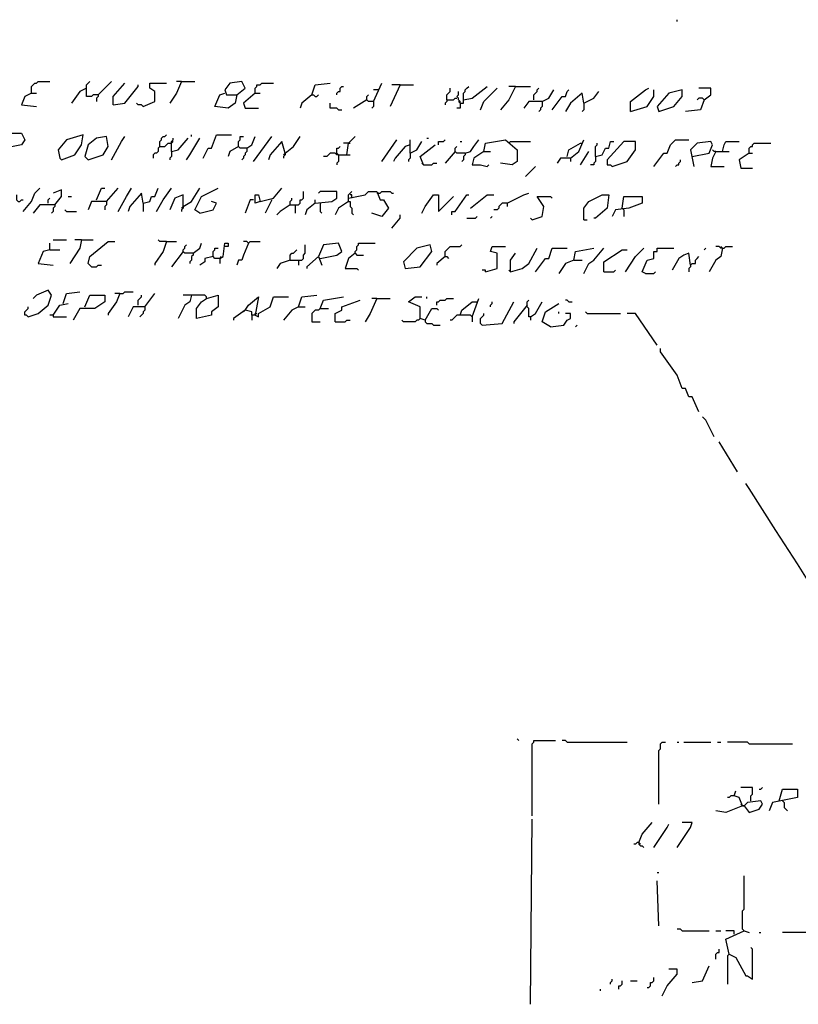
# Model space of a CAD drawing. Extents: x 0 to 10, y 0 to 3.4.
# Drawn here: x 5.2 to 5.5, y 1.7 to 2.1 of the extents above; entities that cross this region are included whole.
import ezdxf

# ---------------------------------------------------------------- set-up
doc = ezdxf.new("R2010")
doc.units = 0

msp = doc.modelspace()

# ---------------------------------------------------------------- linework, layer by layer
at = {"layer": 'R2V', "color": 0}
for points in [[(5.415393, 2.050934, 0), (5.415393, 2.0515, 0)], [(5.196378, 2.026599, 0), (5.196378, 2.028862, 0), (5.196944, 2.029428, 0), (5.19751, 2.029994, 0), (5.198076, 2.029994, 0), (5.198642, 2.03056, 0), (5.202603, 2.03056, 0)], [(5.219015, 2.026033, 0), (5.217317, 2.026033, 0), (5.216752, 2.025467, 0), (5.215054, 2.025467, 0), (5.215054, 2.029428, 0), (5.21562, 2.029994, 0), (5.216186, 2.03056, 0)], [(5.219015, 2.026033, 0), (5.223543, 2.03056, 0)], [(5.247312, 2.03056, 0), (5.245614, 2.026599, 0), (5.24335, 2.023203, 0)], [(5.247312, 2.03056, 0), (5.245614, 2.03056, 0)], [(5.247312, 2.03056, 0), (5.251839, 2.03056, 0)], [(5.265988, 2.026033, 0), (5.268817, 2.028297, 0), (5.267685, 2.03056, 0), (5.263724, 2.029994, 0), (5.262026, 2.027731, 0), (5.262592, 2.026033, 0), (5.265988, 2.026033, 0), (5.265422, 2.023203, 0), (5.263158, 2.021505, 0), (5.25863, 2.022071, 0), (5.260328, 2.026033, 0), (5.262026, 2.026599, 0)], [(5.215054, 2.028297, 0), (5.21279, 2.027165, 0), (5.20996, 2.023203, 0)], [(5.224109, 2.022637, 0), (5.224109, 2.025467, 0), (5.22807, 2.029994, 0)], [(5.224109, 2.022637, 0), (5.22807, 2.023203, 0), (5.232598, 2.028862, 0), (5.232598, 2.029428, 0)], [(5.234295, 2.022071, 0), (5.238257, 2.023769, 0), (5.238257, 2.027165, 0), (5.236559, 2.028297, 0), (5.236559, 2.029994, 0), (5.242218, 2.029994, 0)], [(5.272213, 2.026599, 0), (5.272213, 2.028297, 0), (5.272779, 2.028862, 0), (5.272779, 2.029428, 0), (5.273911, 2.029428, 0), (5.274477, 2.029994, 0), (5.278438, 2.029994, 0)], [(5.291454, 2.026033, 0), (5.292586, 2.029428, 0), (5.29768, 2.029994, 0)], [(5.299943, 2.026033, 0), (5.299943, 2.026599, 0), (5.300509, 2.027165, 0), (5.301075, 2.027165, 0), (5.301075, 2.028297, 0), (5.301641, 2.028862, 0), (5.302207, 2.028862, 0)], [(5.312394, 2.023769, 0), (5.315224, 2.029994, 0)], [(5.314092, 2.027731, 0), (5.312394, 2.027731, 0)], [(5.321449, 2.029428, 0), (5.318053, 2.022071, 0)], [(5.321449, 2.029428, 0), (5.318619, 2.029428, 0)], [(5.321449, 2.029428, 0), (5.325976, 2.029428, 0)], [(5.337295, 2.024335, 0), (5.337295, 2.026033, 0), (5.337861, 2.026599, 0), (5.338427, 2.027165, 0), (5.338427, 2.028297, 0)], [(5.341822, 2.023203, 0), (5.341822, 2.023769, 0), (5.341256, 2.024335, 0), (5.341256, 2.024901, 0), (5.34069, 2.025467, 0), (5.341256, 2.026033, 0), (5.341256, 2.027165, 0)], [(5.341822, 2.023203, 0), (5.342954, 2.023203, 0), (5.342954, 2.026599, 0), (5.34352, 2.027165, 0), (5.34352, 2.027731, 0), (5.344086, 2.028297, 0), (5.344652, 2.028862, 0)], [(5.342954, 2.024335, 0), (5.345784, 2.024901, 0), (5.350877, 2.028862, 0)], [(5.348613, 2.020939, 0), (5.349745, 2.023769, 0), (5.354273, 2.028297, 0)], [(5.360498, 2.028862, 0), (5.358234, 2.024335, 0), (5.355405, 2.020939, 0)], [(5.360498, 2.028862, 0), (5.358234, 2.028862, 0)], [(5.360498, 2.028862, 0), (5.365591, 2.028862, 0)], [(5.366723, 2.024335, 0), (5.366723, 2.026033, 0), (5.367289, 2.026599, 0), (5.367855, 2.027165, 0), (5.367855, 2.027731, 0), (5.368421, 2.028297, 0)], [(5.369553, 2.023769, 0), (5.371817, 2.024901, 0), (5.373514, 2.027731, 0)], [(5.372949, 2.020939, 0), (5.376344, 2.025467, 0), (5.377476, 2.025467, 0), (5.378042, 2.027165, 0), (5.378608, 2.027731, 0)], [(5.383701, 2.023203, 0), (5.387097, 2.024901, 0), (5.388795, 2.027165, 0)], [(5.399547, 2.020374, 0), (5.399547, 2.023769, 0), (5.404641, 2.027731, 0), (5.405772, 2.028297, 0)], [(5.399547, 2.020374, 0), (5.405207, 2.022071, 0), (5.40747, 2.025467, 0), (5.40747, 2.027731, 0)], [(5.409168, 2.020374, 0), (5.414261, 2.022071, 0), (5.417091, 2.025467, 0), (5.417091, 2.027731, 0), (5.412564, 2.026599, 0), (5.408602, 2.022071, 0), (5.409168, 2.020374, 0)], [(5.424448, 2.024335, 0), (5.426712, 2.026033, 0), (5.426712, 2.028297, 0), (5.42275, 2.028297, 0)], [(5.196378, 2.026599, 0), (5.194114, 2.025467, 0), (5.192982, 2.022637, 0), (5.198076, 2.022071, 0)], [(5.196378, 2.026599, 0), (5.198076, 2.026599, 0)], [(5.219015, 2.026033, 0), (5.219015, 2.025467, 0), (5.218449, 2.024901, 0), (5.218449, 2.023769, 0)], [(5.272213, 2.026599, 0), (5.268251, 2.023203, 0), (5.268817, 2.021505, 0), (5.273345, 2.021505, 0)], [(5.272213, 2.026599, 0), (5.273911, 2.026599, 0)], [(5.291454, 2.026033, 0), (5.288059, 2.023203, 0), (5.287493, 2.021505, 0)], [(5.291454, 2.026033, 0), (5.29202, 2.026033, 0), (5.292586, 2.025467, 0), (5.293152, 2.025467, 0), (5.293718, 2.026033, 0)], [(5.31013, 2.024335, 0), (5.305603, 2.021505, 0)], [(5.312394, 2.023769, 0), (5.310696, 2.023769, 0), (5.31013, 2.024335, 0), (5.31013, 2.025467, 0), (5.310696, 2.026033, 0)], [(5.312394, 2.023769, 0), (5.312394, 2.022071, 0), (5.311828, 2.021505, 0)], [(5.337295, 2.024335, 0), (5.337295, 2.023769, 0), (5.336729, 2.023203, 0), (5.336729, 2.022637, 0)], [(5.337295, 2.024335, 0), (5.339559, 2.024335, 0), (5.340125, 2.024901, 0), (5.34069, 2.024901, 0)], [(5.341822, 2.023203, 0), (5.341256, 2.023769, 0)], [(5.369553, 2.023769, 0), (5.365025, 2.023769, 0), (5.363328, 2.021505, 0)], [(5.369553, 2.023769, 0), (5.369553, 2.022071, 0), (5.368987, 2.021505, 0), (5.368987, 2.020939, 0), (5.368421, 2.020374, 0)], [(5.383701, 2.023203, 0), (5.383135, 2.026599, 0), (5.379174, 2.023203, 0), (5.377476, 2.020374, 0)], [(5.424448, 2.024335, 0), (5.423316, 2.020939, 0), (5.418223, 2.020374, 0)], [(5.424448, 2.024335, 0), (5.423882, 2.024901, 0), (5.42275, 2.024901, 0), (5.422184, 2.024335, 0)], [(5.234295, 2.022071, 0), (5.233729, 2.022637, 0), (5.232598, 2.022637, 0), (5.232032, 2.023203, 0)], [(5.300509, 2.020939, 0), (5.299943, 2.021505, 0), (5.29768, 2.021505, 0), (5.29768, 2.023203, 0)], [(5.300509, 2.020939, 0), (5.301641, 2.020939, 0)], [(5.341822, 2.023203, 0), (5.341822, 2.021505, 0), (5.34069, 2.021505, 0)], [(5.383701, 2.023203, 0), (5.383701, 2.020939, 0), (5.383135, 2.020374, 0)], [(5.185625, 2.007923, 0), (5.187323, 2.011319, 0), (5.189021, 2.013016, 0), (5.192982, 2.013016, 0), (5.194114, 2.010753, 0), (5.192982, 2.009055, 0), (5.184493, 2.007357, 0), (5.18223, 2.004527, 0)], [(5.206565, 2.003962, 0), (5.211092, 2.005659, 0), (5.213356, 2.009055, 0), (5.213922, 2.01245, 0), (5.208263, 2.010753, 0), (5.205433, 2.007357, 0), (5.205999, 2.004527, 0), (5.206565, 2.003962, 0)], [(5.21562, 2.003962, 0), (5.220713, 2.005659, 0), (5.222411, 2.008489, 0), (5.221845, 2.011885, 0), (5.218449, 2.011319, 0), (5.21562, 2.009055, 0), (5.214488, 2.005093, 0), (5.21562, 2.003962, 0)], [(5.223543, 2.003962, 0), (5.226938, 2.010187, 0), (5.22807, 2.011885, 0)], [(5.239955, 2.008489, 0), (5.239955, 2.010187, 0), (5.240521, 2.010753, 0), (5.240521, 2.011319, 0), (5.241087, 2.011885, 0), (5.241653, 2.011885, 0), (5.242218, 2.01245, 0)], [(5.243916, 2.006791, 0), (5.243916, 2.010187, 0), (5.244482, 2.010753, 0), (5.244482, 2.011319, 0)], [(5.243916, 2.006791, 0), (5.24618, 2.007357, 0), (5.249576, 2.011319, 0)], [(5.243916, 2.009621, 0), (5.244482, 2.010187, 0)], [(5.24901, 2.003962, 0), (5.250141, 2.005659, 0), (5.253537, 2.011319, 0)], [(5.250707, 2.011885, 0), (5.250707, 2.01245, 0)], [(5.254669, 2.004527, 0), (5.256367, 2.007923, 0), (5.257499, 2.007923, 0), (5.259196, 2.01245, 0), (5.26429, 2.01245, 0)], [(5.269383, 2.007923, 0), (5.267119, 2.007923, 0), (5.266553, 2.008489, 0), (5.266553, 2.010187, 0), (5.267119, 2.010753, 0), (5.267119, 2.011885, 0), (5.268251, 2.011885, 0)], [(5.269383, 2.007923, 0), (5.271081, 2.009055, 0), (5.272213, 2.011885, 0)], [(5.271647, 2.003396, 0), (5.277872, 2.011885, 0)], [(5.2824, 2.006225, 0), (5.281268, 2.010187, 0), (5.277306, 2.005659, 0), (5.27674, 2.003962, 0)], [(5.2824, 2.006225, 0), (5.285229, 2.008489, 0), (5.287493, 2.011885, 0)], [(5.303339, 2.005659, 0), (5.303905, 2.009621, 0), (5.306169, 2.011885, 0)], [(5.315224, 2.003396, 0), (5.320317, 2.010753, 0)], [(5.324844, 2.006225, 0), (5.324844, 2.010753, 0)], [(5.324844, 2.006225, 0), (5.327108, 2.007357, 0), (5.328806, 2.010187, 0)], [(5.330504, 2.011319, 0), (5.33107, 2.011319, 0)], [(5.334465, 2.009055, 0), (5.334465, 2.010187, 0), (5.336163, 2.010187, 0), (5.336729, 2.010753, 0)], [(5.341822, 2.010187, 0), (5.342388, 2.010187, 0)], [(5.34352, 2.006225, 0), (5.345218, 2.006791, 0), (5.34635, 2.008489, 0), (5.348048, 2.010753, 0)], [(5.349745, 2.006791, 0), (5.350311, 2.009621, 0), (5.357102, 2.010753, 0), (5.361064, 2.007357, 0), (5.361064, 2.003396, 0), (5.359366, 2.002264, 0), (5.355405, 2.00283, 0)], [(5.358234, 2.009621, 0), (5.3588, 2.010187, 0), (5.365591, 2.010187, 0)], [(5.379174, 2.004527, 0), (5.382003, 2.006791, 0), (5.383701, 2.010753, 0)], [(5.387663, 2.005093, 0), (5.389926, 2.005659, 0), (5.391058, 2.007923, 0), (5.39219, 2.007923, 0), (5.392756, 2.010187, 0), (5.393888, 2.010187, 0)], [(5.393322, 2.001698, 0), (5.398415, 2.003396, 0), (5.401245, 2.007357, 0), (5.401245, 2.010187, 0), (5.397284, 2.010187, 0), (5.391624, 2.003962, 0), (5.391624, 2.002264, 0), (5.392756, 2.002264, 0), (5.393322, 2.001698, 0)], [(5.40747, 2.001698, 0), (5.410866, 2.006225, 0), (5.411998, 2.006225, 0), (5.41313, 2.009055, 0), (5.414827, 2.010753, 0), (5.419355, 2.010753, 0)], [(5.420487, 2.005093, 0), (5.426146, 2.006225, 0), (5.427278, 2.009055, 0), (5.426712, 2.010187, 0), (5.422184, 2.009621, 0), (5.419921, 2.007357, 0), (5.421053, 2.001698, 0)], [(5.430673, 2.006791, 0), (5.431239, 2.009055, 0), (5.431805, 2.010187, 0), (5.436333, 2.010187, 0)], [(5.239955, 2.008489, 0), (5.239389, 2.007923, 0), (5.239389, 2.006791, 0), (5.238823, 2.006225, 0), (5.238257, 2.006225, 0), (5.237691, 2.005659, 0), (5.237691, 2.004527, 0)], [(5.239955, 2.008489, 0), (5.241653, 2.008489, 0), (5.242218, 2.009055, 0), (5.242784, 2.009621, 0), (5.243916, 2.009621, 0)], [(5.243916, 2.006791, 0), (5.243916, 2.005093, 0), (5.24335, 2.004527, 0), (5.24335, 2.003962, 0)], [(5.266553, 2.008489, 0), (5.263724, 2.006791, 0), (5.263158, 2.005093, 0)], [(5.269383, 2.007923, 0), (5.269383, 2.006791, 0), (5.268817, 2.006225, 0), (5.268817, 2.005659, 0), (5.268251, 2.005093, 0), (5.268251, 2.004527, 0), (5.267685, 2.003962, 0)], [(5.300509, 2.005659, 0), (5.299943, 2.006225, 0), (5.299943, 2.007923, 0), (5.300509, 2.007923, 0), (5.301075, 2.008489, 0)], [(5.303905, 2.009621, 0), (5.302207, 2.009621, 0)], [(5.303905, 2.009621, 0), (5.304471, 2.009621, 0)], [(5.324844, 2.009055, 0), (5.323147, 2.008489, 0), (5.319751, 2.004527, 0), (5.319185, 2.003396, 0)], [(5.329372, 2.002264, 0), (5.32824, 2.005093, 0), (5.333333, 2.009055, 0)], [(5.340125, 2.006791, 0), (5.336729, 2.00283, 0)], [(5.34352, 2.006225, 0), (5.34069, 2.006225, 0), (5.340125, 2.006791, 0), (5.340125, 2.007923, 0), (5.34069, 2.008489, 0)], [(5.349745, 2.006791, 0), (5.34635, 2.004527, 0), (5.345784, 2.002264, 0), (5.348613, 2.002264, 0), (5.350877, 2.001698, 0), (5.351443, 2.002264, 0)], [(5.349745, 2.006791, 0), (5.352009, 2.006791, 0)], [(5.378042, 2.005093, 0), (5.378608, 2.007357, 0), (5.382569, 2.009621, 0)], [(5.382569, 2.009621, 0), (5.383135, 2.009621, 0)], [(5.382569, 2.002264, 0), (5.385399, 2.006791, 0)], [(5.387663, 2.005093, 0), (5.387663, 2.008489, 0), (5.388229, 2.009055, 0), (5.388229, 2.009621, 0)], [(5.42841, 2.006791, 0), (5.427278, 2.004527, 0), (5.426712, 2.001698, 0), (5.431239, 2.001698, 0)], [(5.42841, 2.006791, 0), (5.427844, 2.006791, 0), (5.427278, 2.007357, 0)], [(5.42841, 2.006791, 0), (5.432937, 2.006791, 0)], [(5.439728, 2.006225, 0), (5.439728, 2.007923, 0), (5.440294, 2.008489, 0), (5.44086, 2.008489, 0), (5.44086, 2.009055, 0), (5.441426, 2.009621, 0), (5.447085, 2.009621, 0)], [(5.2824, 2.006225, 0), (5.2824, 2.005659, 0), (5.281834, 2.005093, 0), (5.281834, 2.004527, 0)], [(5.2824, 2.006225, 0), (5.281834, 2.005659, 0)], [(5.300509, 2.005659, 0), (5.299943, 2.005659, 0), (5.299377, 2.006225, 0), (5.29768, 2.006225, 0), (5.297114, 2.005659, 0), (5.296548, 2.005093, 0), (5.295416, 2.005093, 0)], [(5.299943, 2.006225, 0), (5.300509, 2.005659, 0)], [(5.300509, 2.005659, 0), (5.300509, 2.003396, 0), (5.299943, 2.00283, 0), (5.299943, 2.002264, 0)], [(5.300509, 2.005659, 0), (5.304471, 2.005659, 0)], [(5.324844, 2.006225, 0), (5.324844, 2.004527, 0), (5.324278, 2.003962, 0), (5.324278, 2.003396, 0)], [(5.34352, 2.006225, 0), (5.34352, 2.005659, 0), (5.342954, 2.005093, 0), (5.342954, 2.003962, 0), (5.342388, 2.003396, 0)], [(5.379174, 2.004527, 0), (5.375778, 2.004527, 0), (5.374646, 2.00283, 0)], [(5.379174, 2.004527, 0), (5.379174, 2.003396, 0)], [(5.387663, 2.005093, 0), (5.387663, 2.003396, 0), (5.387097, 2.00283, 0), (5.387097, 2.002264, 0), (5.385965, 2.002264, 0)], [(5.414827, 2.001698, 0), (5.415393, 2.002264, 0), (5.415959, 2.002264, 0), (5.415959, 2.00283, 0), (5.416525, 2.003396, 0), (5.416525, 2.003962, 0)], [(5.439728, 2.006225, 0), (5.436333, 2.003962, 0), (5.436899, 2.001132, 0), (5.44086, 2.001132, 0)], [(5.439728, 2.006225, 0), (5.44086, 2.006225, 0)], [(5.329372, 2.002264, 0), (5.328806, 2.00283, 0)], [(5.329372, 2.002264, 0), (5.332201, 2.002264, 0), (5.332767, 2.00283, 0), (5.333899, 2.00283, 0)], [(5.363894, 1.998302, 0), (5.367289, 2.001698, 0)], [(5.193548, 1.986418, 0), (5.196378, 1.989813, 0), (5.19751, 1.992643, 0), (5.199208, 1.994341, 0)], [(5.204301, 1.988681, 0), (5.206565, 1.991511, 0), (5.206565, 1.993775, 0), (5.203735, 1.992643, 0)], [(5.218449, 1.990379, 0), (5.220147, 1.994341, 0), (5.221279, 1.994341, 0)], [(5.221845, 1.989813, 0), (5.225806, 1.994341, 0)], [(5.225806, 1.986418, 0), (5.228636, 1.991511, 0), (5.230334, 1.994341, 0)], [(5.234295, 1.989247, 0), (5.236559, 1.989813, 0), (5.237125, 1.991511, 0), (5.238257, 1.991511, 0), (5.239389, 1.994341, 0)], [(5.238823, 1.986418, 0), (5.241087, 1.990379, 0), (5.243916, 1.994341, 0)], [(5.247878, 1.988115, 0), (5.250707, 1.989813, 0), (5.253537, 1.994341, 0)], [(5.253537, 1.985852, 0), (5.251839, 1.986984, 0), (5.254103, 1.991511, 0), (5.259762, 1.994341, 0)], [(5.273911, 1.989813, 0), (5.278438, 1.990945, 0), (5.281268, 1.994341, 0)], [(5.191285, 1.992077, 0), (5.191285, 1.990379, 0), (5.191851, 1.989813, 0), (5.192417, 1.989813, 0), (5.192982, 1.990379, 0), (5.193548, 1.990379, 0)], [(5.202037, 1.989247, 0), (5.202037, 1.990379, 0), (5.202603, 1.990945, 0)], [(5.208829, 1.991511, 0), (5.20996, 1.991511, 0)], [(5.234295, 1.989247, 0), (5.233729, 1.992643, 0), (5.229768, 1.988115, 0), (5.229202, 1.986418, 0)], [(5.247878, 1.988115, 0), (5.247878, 1.992077, 0), (5.245048, 1.990945, 0), (5.24335, 1.986984, 0)], [(5.271647, 1.990379, 0), (5.270515, 1.990379, 0), (5.268817, 1.985852, 0)], [(5.273911, 1.989813, 0), (5.272213, 1.989247, 0), (5.272213, 1.992077, 0), (5.273345, 1.992077, 0), (5.273911, 1.989813, 0)], [(5.277872, 1.990379, 0), (5.275608, 1.985852, 0)], [(5.284097, 1.988681, 0), (5.286927, 1.988681, 0), (5.287493, 1.989247, 0), (5.287493, 1.990379, 0), (5.288059, 1.990379, 0), (5.288625, 1.990945, 0), (5.288625, 1.993209, 0)], [(5.284097, 1.988681, 0), (5.284097, 1.989813, 0), (5.284663, 1.990379, 0), (5.284663, 1.990945, 0)], [(5.292586, 1.989247, 0), (5.298246, 1.989813, 0), (5.299943, 1.990945, 0), (5.299943, 1.993209, 0), (5.294284, 1.993209, 0), (5.293718, 1.992643, 0)], [(5.292586, 1.989247, 0), (5.292586, 1.990379, 0)], [(5.303905, 1.989813, 0), (5.303905, 1.992077, 0), (5.304471, 1.992643, 0), (5.305037, 1.993209, 0)], [(5.303905, 1.990945, 0), (5.309564, 1.992077, 0), (5.310696, 1.993209, 0), (5.313526, 1.993209, 0), (5.314658, 1.990379, 0), (5.315789, 1.990379, 0), (5.317487, 1.98755, 0), (5.315224, 1.98472, 0), (5.311828, 1.985852, 0)], [(5.305037, 1.990945, 0), (5.305037, 1.992077, 0), (5.304471, 1.992077, 0)], [(5.314092, 1.992643, 0), (5.313526, 1.992643, 0)], [(5.314092, 1.992643, 0), (5.314658, 1.992643, 0), (5.315224, 1.993209, 0), (5.318053, 1.993209, 0), (5.318619, 1.992643, 0), (5.319185, 1.992643, 0)], [(5.328806, 1.985852, 0), (5.329938, 1.988115, 0), (5.332767, 1.992077, 0), (5.334465, 1.992077, 0), (5.334465, 1.986418, 0), (5.339559, 1.991511, 0)], [(5.338993, 1.985286, 0), (5.338993, 1.986418, 0), (5.340125, 1.986418, 0), (5.344086, 1.992077, 0), (5.344652, 1.992077, 0)], [(5.345218, 1.98755, 0), (5.350877, 1.992077, 0), (5.353141, 1.992077, 0)], [(5.357668, 1.989247, 0), (5.363328, 1.992077, 0), (5.365025, 1.992643, 0)], [(5.366157, 1.983588, 0), (5.369553, 1.98472, 0), (5.370119, 1.988115, 0), (5.367855, 1.991511, 0), (5.372383, 1.991511, 0), (5.372949, 1.990945, 0)], [(5.383701, 1.983588, 0), (5.383701, 1.98755, 0), (5.385399, 1.989813, 0), (5.389926, 1.992077, 0), (5.39219, 1.992077, 0), (5.391624, 1.98755, 0), (5.387663, 1.984154, 0), (5.387097, 1.984154, 0)], [(5.396718, 1.98755, 0), (5.397284, 1.991511, 0), (5.403509, 1.991511, 0), (5.403509, 1.989247, 0), (5.398981, 1.98755, 0), (5.394454, 1.986984, 0), (5.393322, 1.98472, 0)], [(5.204301, 1.988681, 0), (5.199208, 1.988681, 0), (5.196944, 1.985852, 0)], [(5.204301, 1.988681, 0), (5.204301, 1.988115, 0), (5.203735, 1.98755, 0), (5.203735, 1.986418, 0), (5.203169, 1.985852, 0)], [(5.208263, 1.986418, 0), (5.207697, 1.986984, 0)], [(5.221845, 1.989813, 0), (5.216752, 1.989813, 0), (5.21562, 1.986984, 0)], [(5.221845, 1.989813, 0), (5.221845, 1.988681, 0), (5.221279, 1.988115, 0), (5.221279, 1.986984, 0)], [(5.234295, 1.989247, 0), (5.234295, 1.986418, 0)], [(5.247878, 1.988115, 0), (5.247878, 1.98755, 0), (5.247312, 1.986984, 0), (5.247312, 1.986418, 0)], [(5.247878, 1.988115, 0), (5.247312, 1.98755, 0)], [(5.253537, 1.985852, 0), (5.258065, 1.986984, 0), (5.259196, 1.989247, 0), (5.257499, 1.989813, 0)], [(5.284097, 1.988681, 0), (5.280702, 1.986418, 0), (5.27957, 1.985286, 0)], [(5.285795, 1.988681, 0), (5.285795, 1.985852, 0)], [(5.292586, 1.989247, 0), (5.289757, 1.986984, 0), (5.289191, 1.985286, 0)], [(5.294284, 1.989247, 0), (5.294284, 1.986418, 0), (5.29485, 1.985852, 0)], [(5.303905, 1.989813, 0), (5.300509, 1.98755, 0), (5.299377, 1.985286, 0)], [(5.303905, 1.989813, 0), (5.304471, 1.989813, 0), (5.304471, 1.988115, 0), (5.305037, 1.98755, 0), (5.305037, 1.985852, 0), (5.305603, 1.985286, 0)], [(5.357668, 1.989247, 0), (5.355971, 1.989247, 0), (5.355405, 1.988681, 0), (5.354839, 1.988115, 0), (5.354839, 1.98755, 0), (5.354273, 1.986984, 0), (5.353141, 1.986984, 0)], [(5.357668, 1.989247, 0), (5.357668, 1.988115, 0)], [(5.396718, 1.98755, 0), (5.397284, 1.986984, 0), (5.397284, 1.98472, 0)], [(5.208263, 1.986418, 0), (5.211658, 1.986418, 0)], [(5.318619, 1.980758, 0), (5.321449, 1.984154, 0), (5.321449, 1.985286, 0)], [(5.344086, 1.984154, 0), (5.346916, 1.984154, 0), (5.347482, 1.98472, 0)], [(5.352009, 1.984154, 0), (5.352575, 1.98472, 0)], [(5.366157, 1.983588, 0), (5.365591, 1.984154, 0)], [(5.383701, 1.983588, 0), (5.384833, 1.983588, 0)], [(5.203735, 1.976797, 0), (5.208263, 1.976797, 0)], [(5.213356, 1.976797, 0), (5.21279, 1.973967, 0), (5.209394, 1.968874, 0)], [(5.213356, 1.976797, 0), (5.211092, 1.976797, 0)], [(5.213356, 1.976797, 0), (5.217317, 1.976797, 0)], [(5.242218, 1.976231, 0), (5.239955, 1.976231, 0), (5.239389, 1.976797, 0)], [(5.202603, 1.973401, 0), (5.20034, 1.972835, 0), (5.198642, 1.968874, 0), (5.203735, 1.968308, 0)], [(5.202603, 1.973401, 0), (5.202603, 1.975665, 0)], [(5.202603, 1.973401, 0), (5.205999, 1.973401, 0)], [(5.216752, 1.967742, 0), (5.21562, 1.968874, 0), (5.216186, 1.971138, 0), (5.222411, 1.976231, 0), (5.224675, 1.976231, 0)], [(5.242218, 1.976231, 0), (5.241087, 1.972835, 0), (5.238257, 1.968874, 0), (5.238257, 1.968308, 0)], [(5.242218, 1.976231, 0), (5.245614, 1.976231, 0)], [(5.251273, 1.972269, 0), (5.248444, 1.972269, 0), (5.247878, 1.972835, 0), (5.247878, 1.973401, 0), (5.248444, 1.973967, 0), (5.248444, 1.974533, 0), (5.24901, 1.975099, 0)], [(5.251273, 1.972269, 0), (5.253537, 1.973967, 0), (5.254103, 1.975665, 0)], [(5.260328, 1.970572, 0), (5.25863, 1.970572, 0), (5.258065, 1.971138, 0), (5.258065, 1.972835, 0), (5.25863, 1.973401, 0), (5.25863, 1.973967, 0), (5.259762, 1.973967, 0)], [(5.260328, 1.970572, 0), (5.26146, 1.971138, 0), (5.262026, 1.975665, 0), (5.263158, 1.975665, 0), (5.263158, 1.974533, 0), (5.262026, 1.974533, 0)], [(5.269949, 1.975665, 0), (5.268251, 1.971703, 0), (5.267685, 1.970006, 0), (5.266553, 1.970006, 0), (5.265988, 1.968308, 0)], [(5.269949, 1.975665, 0), (5.269383, 1.976231, 0), (5.268251, 1.976231, 0)], [(5.269949, 1.975665, 0), (5.270515, 1.976231, 0), (5.273911, 1.976231, 0)], [(5.284097, 1.970006, 0), (5.288059, 1.970006, 0), (5.288625, 1.970572, 0), (5.288625, 1.971703, 0), (5.289191, 1.972269, 0), (5.289191, 1.975099, 0)], [(5.284097, 1.970006, 0), (5.284097, 1.971703, 0), (5.284663, 1.972269, 0), (5.285229, 1.972269, 0), (5.285795, 1.972835, 0), (5.286361, 1.973401, 0)], [(5.294284, 1.970572, 0), (5.299943, 1.971703, 0), (5.301641, 1.972835, 0), (5.300509, 1.975665, 0), (5.295416, 1.975099, 0), (5.293718, 1.971138, 0), (5.29485, 1.968308, 0)], [(5.306169, 1.972269, 0), (5.306169, 1.972835, 0), (5.306735, 1.973401, 0), (5.306735, 1.974533, 0), (5.307301, 1.975099, 0), (5.307301, 1.975665, 0), (5.31296, 1.975665, 0)], [(5.323147, 1.967176, 0), (5.32824, 1.967742, 0), (5.332201, 1.972835, 0), (5.331636, 1.975099, 0), (5.327108, 1.973967, 0), (5.322581, 1.96944, 0), (5.323147, 1.967176, 0)], [(5.336729, 1.971138, 0), (5.336729, 1.972835, 0), (5.337295, 1.973401, 0), (5.337861, 1.973967, 0), (5.338427, 1.974533, 0), (5.341822, 1.974533, 0), (5.342388, 1.975099, 0)], [(5.350311, 1.966044, 0), (5.354273, 1.967176, 0), (5.354273, 1.972269, 0), (5.352009, 1.972835, 0), (5.352575, 1.974533, 0), (5.357102, 1.974533, 0)], [(5.3588, 1.966044, 0), (5.362762, 1.967176, 0), (5.365025, 1.968874, 0), (5.367855, 1.973967, 0)], [(5.367289, 1.966044, 0), (5.370685, 1.970572, 0), (5.371817, 1.970572, 0), (5.372949, 1.973967, 0), (5.378042, 1.973967, 0)], [(5.380306, 1.970006, 0), (5.380872, 1.972835, 0), (5.387097, 1.973967, 0)], [(5.383701, 1.965478, 0), (5.385399, 1.968874, 0), (5.387097, 1.970006, 0), (5.390492, 1.973967, 0)], [(5.390492, 1.966044, 0), (5.390492, 1.96944, 0), (5.396718, 1.973401, 0), (5.398415, 1.973401, 0)], [(5.397849, 1.966044, 0), (5.401245, 1.971138, 0), (5.404075, 1.973967, 0)], [(5.404641, 1.965478, 0), (5.403509, 1.966044, 0), (5.405207, 1.970006, 0), (5.40747, 1.970572, 0), (5.40747, 1.972835, 0), (5.408602, 1.972835, 0), (5.408602, 1.973967, 0), (5.414261, 1.973967, 0)], [(5.424448, 1.973401, 0), (5.425014, 1.973967, 0)], [(5.430673, 1.973967, 0), (5.430108, 1.971138, 0), (5.42841, 1.970006, 0), (5.426146, 1.966044, 0)], [(5.430673, 1.973967, 0), (5.430108, 1.973967, 0), (5.429542, 1.974533, 0), (5.42841, 1.974533, 0)], [(5.430673, 1.973967, 0), (5.430108, 1.974533, 0)], [(5.430673, 1.973967, 0), (5.431239, 1.973967, 0), (5.431805, 1.974533, 0), (5.434069, 1.974533, 0)], [(5.247878, 1.972835, 0), (5.243916, 1.967742, 0)], [(5.251273, 1.972269, 0), (5.251273, 1.971703, 0), (5.250707, 1.971138, 0), (5.250707, 1.970006, 0), (5.250141, 1.96944, 0), (5.250141, 1.968874, 0)], [(5.258065, 1.971138, 0), (5.255235, 1.970572, 0), (5.255235, 1.96944, 0), (5.253537, 1.968308, 0)], [(5.260328, 1.970572, 0), (5.260894, 1.971138, 0)], [(5.260328, 1.970572, 0), (5.260328, 1.968874, 0)], [(5.293718, 1.971138, 0), (5.289757, 1.967742, 0), (5.289757, 1.967176, 0)], [(5.306169, 1.972269, 0), (5.303905, 1.970572, 0), (5.302773, 1.967176, 0), (5.306735, 1.967176, 0), (5.307301, 1.96661, 0)], [(5.306169, 1.972269, 0), (5.306735, 1.971703, 0), (5.308998, 1.971703, 0)], [(5.336729, 1.971138, 0), (5.333899, 1.968874, 0), (5.333899, 1.968308, 0)], [(5.336729, 1.971138, 0), (5.337295, 1.971138, 0), (5.337861, 1.970572, 0)], [(5.3588, 1.966044, 0), (5.3588, 1.970006, 0), (5.360498, 1.972269, 0)], [(5.419921, 1.968308, 0), (5.419355, 1.972269, 0), (5.417657, 1.971703, 0), (5.415959, 1.970572, 0), (5.413696, 1.96661, 0)], [(5.419921, 1.968308, 0), (5.420487, 1.968874, 0), (5.421619, 1.968874, 0), (5.421619, 1.970006, 0), (5.422184, 1.970572, 0), (5.42275, 1.971138, 0)], [(5.216752, 1.967742, 0), (5.218449, 1.967742, 0), (5.219015, 1.968308, 0), (5.220147, 1.968308, 0)], [(5.284097, 1.970006, 0), (5.280702, 1.968874, 0), (5.27957, 1.967176, 0)], [(5.286927, 1.970006, 0), (5.286927, 1.968308, 0)], [(5.380306, 1.970006, 0), (5.377476, 1.968874, 0), (5.375212, 1.965478, 0)], [(5.380306, 1.970006, 0), (5.383135, 1.970006, 0)], [(5.419921, 1.968308, 0), (5.419921, 1.967742, 0), (5.419355, 1.967176, 0), (5.419355, 1.966044, 0)], [(5.350311, 1.966044, 0), (5.350311, 1.96661, 0), (5.349179, 1.96661, 0)], [(5.3588, 1.966044, 0), (5.358234, 1.96661, 0)], [(5.390492, 1.966044, 0), (5.393888, 1.966044, 0), (5.394454, 1.96661, 0)], [(5.404641, 1.965478, 0), (5.40747, 1.965478, 0), (5.408036, 1.966044, 0)], [(5.195246, 1.950764, 0), (5.198642, 1.951896, 0), (5.202037, 1.954726, 0), (5.203169, 1.958121, 0), (5.202037, 1.959819, 0), (5.198076, 1.958121, 0), (5.196944, 1.956989, 0)], [(5.207131, 1.955291, 0), (5.208263, 1.958687, 0), (5.21279, 1.959253, 0)], [(5.214488, 1.95416, 0), (5.216186, 1.958121, 0), (5.221279, 1.958121, 0), (5.221279, 1.955857, 0), (5.217883, 1.953594, 0), (5.21279, 1.953594, 0), (5.210526, 1.949632, 0)], [(5.226372, 1.958687, 0), (5.225241, 1.955857, 0), (5.222411, 1.951896, 0), (5.222411, 1.95133, 0)], [(5.226372, 1.958687, 0), (5.224675, 1.958687, 0)], [(5.226372, 1.958687, 0), (5.227504, 1.958687, 0), (5.22807, 1.959253, 0), (5.2309, 1.959253, 0)], [(5.232598, 1.954726, 0), (5.232598, 1.956423, 0), (5.233164, 1.956989, 0), (5.233729, 1.957555, 0), (5.233729, 1.958121, 0)], [(5.234861, 1.95416, 0), (5.238257, 1.958687, 0)], [(5.250707, 1.958121, 0), (5.250141, 1.955857, 0), (5.248444, 1.954726, 0), (5.24618, 1.950198, 0)], [(5.255801, 1.956989, 0), (5.255801, 1.957555, 0), (5.255235, 1.958121, 0), (5.247878, 1.958121, 0)], [(5.255801, 1.956989, 0), (5.259762, 1.958121, 0), (5.259762, 1.95416, 0), (5.257499, 1.952462, 0), (5.257499, 1.95133, 0), (5.252405, 1.950198, 0), (5.252405, 1.953594, 0), (5.254103, 1.955857, 0), (5.255801, 1.956989, 0)], [(5.271081, 1.95133, 0), (5.271081, 1.952462, 0), (5.268817, 1.953028, 0), (5.269949, 1.954726, 0), (5.273345, 1.957555, 0), (5.272213, 1.95133, 0), (5.271081, 1.95133, 0), (5.271081, 1.949632, 0)], [(5.272213, 1.95133, 0), (5.273345, 1.950764, 0), (5.273345, 1.951896, 0), (5.277306, 1.95416, 0), (5.278438, 1.957555, 0), (5.283531, 1.957555, 0)], [(5.286927, 1.95416, 0), (5.288059, 1.957555, 0), (5.293152, 1.958121, 0)], [(5.294284, 1.953594, 0), (5.295416, 1.956423, 0), (5.302207, 1.957555, 0)], [(5.313526, 1.956989, 0), (5.311262, 1.951896, 0), (5.309564, 1.949066, 0)], [(5.313526, 1.956989, 0), (5.311828, 1.956989, 0)], [(5.313526, 1.956989, 0), (5.318053, 1.956989, 0)], [(5.329938, 1.949632, 0), (5.32824, 1.950198, 0), (5.32824, 1.95416, 0), (5.324278, 1.955857, 0), (5.326542, 1.957555, 0), (5.328806, 1.957555, 0)], [(5.330504, 1.956989, 0), (5.330504, 1.957555, 0)], [(5.333899, 1.954726, 0), (5.333899, 1.955857, 0), (5.334465, 1.955857, 0), (5.335031, 1.956423, 0), (5.336729, 1.956423, 0), (5.337295, 1.956989, 0), (5.339559, 1.956989, 0)], [(5.345784, 1.950764, 0), (5.348048, 1.956989, 0)], [(5.195246, 1.950764, 0), (5.19468, 1.95133, 0), (5.194114, 1.95133, 0), (5.194114, 1.952462, 0), (5.19468, 1.953028, 0), (5.195246, 1.953594, 0), (5.195246, 1.95416, 0)], [(5.203735, 1.95133, 0), (5.205999, 1.954726, 0), (5.208829, 1.955291, 0)], [(5.234861, 1.95416, 0), (5.2309, 1.95416, 0), (5.229202, 1.950764, 0)], [(5.234861, 1.95416, 0), (5.234861, 1.953028, 0), (5.234295, 1.952462, 0), (5.234295, 1.951896, 0), (5.233729, 1.95133, 0), (5.233164, 1.950764, 0)], [(5.286927, 1.95416, 0), (5.284663, 1.953028, 0), (5.281834, 1.949632, 0)], [(5.286927, 1.95416, 0), (5.289191, 1.95416, 0)], [(5.294284, 1.953594, 0), (5.293718, 1.953028, 0), (5.292586, 1.953028, 0), (5.29202, 1.952462, 0), (5.291454, 1.951896, 0), (5.291454, 1.949066, 0), (5.294284, 1.949066, 0)], [(5.294284, 1.953594, 0), (5.297114, 1.953594, 0)], [(5.299377, 1.949066, 0), (5.299377, 1.951896, 0), (5.301641, 1.953028, 0), (5.301641, 1.95416, 0), (5.307866, 1.956423, 0)], [(5.329938, 1.949632, 0), (5.332201, 1.953594, 0), (5.333899, 1.953594, 0), (5.334465, 1.953028, 0)], [(5.341822, 1.95133, 0), (5.342388, 1.953028, 0), (5.345784, 1.955857, 0), (5.347482, 1.955857, 0)], [(5.349179, 1.947934, 0), (5.355971, 1.9485, 0), (5.359932, 1.955857, 0)], [(5.352009, 1.95416, 0), (5.352009, 1.954726, 0), (5.352575, 1.955291, 0), (5.352575, 1.955857, 0)], [(5.36446, 1.954726, 0), (5.359932, 1.949066, 0), (5.359932, 1.9485, 0)], [(5.365591, 1.950764, 0), (5.365025, 1.950764, 0), (5.365025, 1.953594, 0), (5.36446, 1.95416, 0), (5.36446, 1.955857, 0), (5.365025, 1.956423, 0)], [(5.365591, 1.950764, 0), (5.367289, 1.951896, 0), (5.369553, 1.955857, 0)], [(5.372383, 1.947368, 0), (5.369553, 1.949066, 0), (5.370685, 1.952462, 0), (5.375212, 1.955291, 0)], [(5.378608, 1.955857, 0), (5.378042, 1.956423, 0), (5.377476, 1.956423, 0)], [(5.378608, 1.955857, 0), (5.37974, 1.955857, 0)], [(5.203735, 1.95133, 0), (5.202603, 1.95133, 0)], [(5.203735, 1.95133, 0), (5.203735, 1.950764, 0), (5.208263, 1.950764, 0)], [(5.268817, 1.953028, 0), (5.264856, 1.950198, 0), (5.264856, 1.949632, 0)], [(5.268817, 1.953028, 0), (5.268251, 1.952462, 0)], [(5.272213, 1.95133, 0), (5.272213, 1.951896, 0), (5.272779, 1.951896, 0)], [(5.32824, 1.950198, 0), (5.327674, 1.949632, 0), (5.327108, 1.949632, 0), (5.326542, 1.949066, 0), (5.322581, 1.949066, 0), (5.322015, 1.949632, 0)], [(5.345784, 1.950764, 0), (5.345218, 1.95133, 0), (5.34069, 1.95133, 0), (5.340125, 1.950764, 0), (5.339559, 1.950198, 0), (5.338993, 1.949632, 0), (5.338427, 1.949632, 0)], [(5.345784, 1.950764, 0), (5.345784, 1.949066, 0)], [(5.349179, 1.947934, 0), (5.348613, 1.9485, 0), (5.348613, 1.950198, 0), (5.349179, 1.950764, 0), (5.349745, 1.95133, 0), (5.349745, 1.951896, 0)], [(5.365591, 1.950764, 0), (5.365591, 1.949632, 0)], [(5.372383, 1.947368, 0), (5.37691, 1.947934, 0), (5.378042, 1.949632, 0), (5.379174, 1.950198, 0), (5.379174, 1.951896, 0), (5.377476, 1.951896, 0)], [(5.375212, 1.951896, 0), (5.375212, 1.952462, 0)], [(5.384833, 1.951896, 0), (5.384267, 1.952462, 0)], [(5.384833, 1.951896, 0), (5.396152, 1.951896, 0)], [(5.408602, 1.941143, 0), (5.401245, 1.951896, 0), (5.398415, 1.951896, 0)], [(5.299377, 1.949066, 0), (5.302773, 1.949066, 0), (5.303339, 1.949632, 0), (5.304471, 1.949632, 0)], [(5.329938, 1.949632, 0), (5.329938, 1.949066, 0), (5.330504, 1.9485, 0), (5.332201, 1.9485, 0), (5.332767, 1.947934, 0), (5.335031, 1.947934, 0)], [(5.380872, 1.947368, 0), (5.381437, 1.947934, 0)], [(5.42275, 1.918506, 0), (5.420487, 1.923599, 0), (5.419355, 1.923599, 0), (5.418223, 1.926429, 0), (5.417091, 1.926429, 0), (5.415393, 1.930956, 0), (5.409734, 1.938879, 0), (5.409734, 1.940011, 0)], [(5.427844, 1.910017, 0), (5.425014, 1.915676, 0), (5.423882, 1.916808, 0)], [(5.435767, 1.898132, 0), (5.429542, 1.908319, 0)], [(5.4618, 1.857951, 0), (5.45614, 1.867006, 0), (5.448783, 1.878325, 0), (5.439728, 1.892473, 0), (5.438596, 1.894171, 0)], [(5.36163, 1.807018, 0), (5.361064, 1.807583, 0)], [(5.366157, 1.781551, 0), (5.366157, 1.805886, 0), (5.366723, 1.806452, 0), (5.366723, 1.807018, 0), (5.37408, 1.807018, 0)], [(5.378042, 1.806452, 0), (5.377476, 1.807018, 0), (5.376344, 1.807018, 0)], [(5.378042, 1.806452, 0), (5.398415, 1.806452, 0)], [(5.409168, 1.785512, 0), (5.409168, 1.803622, 0), (5.409734, 1.804188, 0), (5.409734, 1.805886, 0), (5.4103, 1.806452, 0), (5.411432, 1.806452, 0)], [(5.415393, 1.806452, 0), (5.415959, 1.806452, 0)], [(5.417657, 1.806452, 0), (5.426712, 1.806452, 0)], [(5.428976, 1.806452, 0), (5.430108, 1.806452, 0)], [(5.439728, 1.805886, 0), (5.439162, 1.806452, 0), (5.432371, 1.806452, 0)], [(5.439728, 1.805886, 0), (5.454443, 1.805886, 0)], [(5.437465, 1.784946, 0), (5.436333, 1.787776, 0), (5.434635, 1.788342, 0), (5.435201, 1.79004, 0)], [(5.440294, 1.786644, 0), (5.440294, 1.788342, 0), (5.44086, 1.788908, 0), (5.44086, 1.791171, 0), (5.436899, 1.791171, 0)], [(5.443124, 1.790606, 0), (5.44369, 1.790606, 0), (5.444256, 1.791171, 0)], [(5.449915, 1.786644, 0), (5.451047, 1.790606, 0), (5.45614, 1.790606, 0), (5.45614, 1.787776, 0), (5.447651, 1.786078, 0), (5.44652, 1.783248, 0)], [(5.434635, 1.788342, 0), (5.433503, 1.788342, 0), (5.432937, 1.787776, 0), (5.432371, 1.787776, 0)], [(5.437465, 1.784946, 0), (5.438031, 1.784946, 0), (5.439728, 1.782683, 0), (5.443124, 1.783814, 0), (5.444256, 1.785512, 0), (5.44369, 1.786644, 0), (5.439162, 1.786078, 0), (5.438031, 1.784946, 0)], [(5.451047, 1.786644, 0), (5.451613, 1.786078, 0), (5.451613, 1.78438, 0), (5.452179, 1.783814, 0), (5.452745, 1.783248, 0)], [(5.437465, 1.784946, 0), (5.431805, 1.782683, 0), (5.42841, 1.783248, 0)], [(5.437465, 1.784946, 0), (5.436899, 1.785512, 0)], [(5.438031, 1.784946, 0), (5.437465, 1.784946, 0)], [(5.365591, 1.7176, 0), (5.366157, 1.780419, 0)], [(5.402377, 1.772496, 0), (5.403509, 1.775325, 0), (5.406904, 1.779287, 0)], [(5.40747, 1.770798, 0), (5.411998, 1.777589, 0), (5.412564, 1.778721, 0)], [(5.415393, 1.770798, 0), (5.419921, 1.777589, 0), (5.420487, 1.779287, 0), (5.417091, 1.779287, 0)], [(5.402377, 1.772496, 0), (5.401811, 1.772496, 0), (5.401245, 1.77193, 0), (5.400679, 1.77193, 0)], [(5.402377, 1.772496, 0), (5.402377, 1.77193, 0), (5.402943, 1.771364, 0), (5.403509, 1.771364, 0), (5.404075, 1.770798, 0)], [(5.402377, 1.772496, 0), (5.402943, 1.77193, 0)], [(5.408602, 1.762309, 0), (5.409168, 1.762309, 0)], [(5.438031, 1.742501, 0), (5.437465, 1.743067, 0), (5.437465, 1.749293, 0), (5.438031, 1.749859, 0), (5.438031, 1.761177, 0)], [(5.409168, 1.744199, 0), (5.408602, 1.759479, 0)], [(5.417091, 1.742501, 0), (5.416525, 1.743067, 0), (5.415393, 1.743067, 0)], [(5.417091, 1.742501, 0), (5.426146, 1.742501, 0)], [(5.42841, 1.742501, 0), (5.430108, 1.742501, 0)], [(5.432937, 1.734578, 0), (5.431805, 1.739672, 0), (5.438031, 1.742501, 0), (5.439728, 1.741935, 0)], [(5.434635, 1.74137, 0), (5.434635, 1.742501, 0), (5.431805, 1.742501, 0)], [(5.443124, 1.741935, 0), (5.44369, 1.741935, 0)], [(5.475948, 1.741935, 0), (5.451047, 1.741935, 0)], [(5.432937, 1.734578, 0), (5.435201, 1.733447, 0), (5.438596, 1.727221, 0), (5.439162, 1.727221, 0), (5.44086, 1.726089, 0), (5.44086, 1.736276, 0), (5.440294, 1.736842, 0)], [(5.42841, 1.732881, 0), (5.42841, 1.734578, 0), (5.428976, 1.735144, 0), (5.429542, 1.735144, 0), (5.429542, 1.736276, 0)], [(5.432937, 1.734578, 0), (5.432371, 1.734012, 0), (5.432371, 1.724392, 0)], [(5.420487, 1.724958, 0), (5.423882, 1.725523, 0), (5.426146, 1.730617, 0)], [(5.405207, 1.72326, 0), (5.405772, 1.72326, 0), (5.406338, 1.723826, 0), (5.406338, 1.724958, 0), (5.406904, 1.724958, 0), (5.40747, 1.725523, 0), (5.40747, 1.726655, 0)], [(5.4103, 1.72043, 0), (5.411998, 1.723826, 0), (5.415393, 1.727787, 0), (5.415393, 1.729485, 0), (5.412564, 1.729485, 0)], [(5.392756, 1.724392, 0), (5.392756, 1.724958, 0), (5.393322, 1.725523, 0), (5.393322, 1.726089, 0)], [(5.395586, 1.722694, 0), (5.395586, 1.723826, 0), (5.396152, 1.723826, 0), (5.396718, 1.724392, 0), (5.396718, 1.725523, 0)], [(5.399547, 1.725523, 0), (5.401811, 1.725523, 0)], [(5.38936, 1.722128, 0), (5.38936, 1.722694, 0)]]:
    msp.add_polyline3d(points, dxfattribs=at)

doc.saveas('drawing.dxf')
